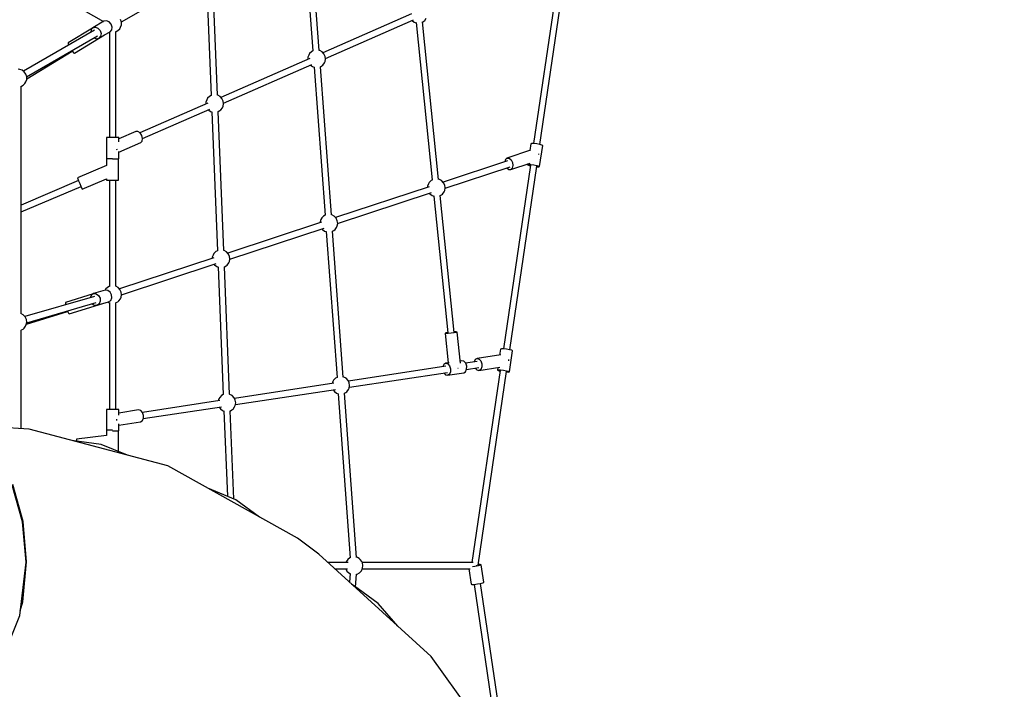
# Model space of a CAD drawing. Units: millimetres. Extents: x 597 to 21344, y -21760 to -6777.
# Drawn here: x 9958 to 12720, y -14619 to -12741 of the extents above; entities that cross this region are included whole.
import ezdxf

# ---------------------------------------------------------------- set-up
doc = ezdxf.new("R2010")
doc.units = ezdxf.units.MM
doc.layers.add('PV-4EB6D9', color=7, linetype='Continuous')

# ---------------------------------------------------------------- blocks, each defined once
blk = doc.blocks.new('*U2')
at = {"layer": 'PV-4EB6D9'}
for p, q in [((36993.2, 13002.4), (36478, 13078.1)), ((36475.4, 13060.3), (36990.6, 12984.6)), ((36990.6, 12985.1), (36990.4, 12978.8)), ((36991.5, 12993.5), (36990.6, 12985.1)), ((36993.1, 13001.9), (36991.5, 12993.5)), ((36994.7, 13007.9), (36993.1, 13001.9)), ((36996.1, 13010), (36994.7, 13007.9)), ((37055, 13001.4), (36996.1, 13010)), ((37021.3, 12999.3), (37019.7, 12999)), ((37019.7, 12999), (37019.7, 12999)), ((37049.5, 12976.4), (37050.5, 12984.9)), ((37050.5, 12984.9), (37052, 12993.2)), ((37052, 12993.2), (37053.6, 12999.3)), ((37053.6, 12999.3), (37055, 13001.4)), ((37569.1, 12917.7), (37053.8, 12993.5)), ((37055.7, 12999), (37055, 13001.4)), ((37055.6, 12993.2), (37055.7, 12999)), ((36990.4, 12978.8), (36991.1, 12976.4)), ((36991.1, 12976.4), (37010.2, 12973.6)), ((37009.5, 12975.8), (37031.3, 12909.8)), ((37063.5, 12920.5), (37045.5, 12975.3)), ((37047.8, 12968.1), (37050.1, 12967.7)), ((37049.4, 12970.1), (37049.5, 12976.4)), ((37050.1, 12967.7), (37049.4, 12970.1)), ((37050.1, 12967.7), (37051.4, 12969.8)), ((37051.2, 12975.6), (37566.4, 12899.9)), ((37051.4, 12969.8), (37053, 12975.4)), ((37031.3, 12909.8), (37031.7, 12915.6)), ((37031.3, 12909.8), (37035.1, 12905.4)), ((37031.7, 12915.6), (37036.4, 12921.3)), ((37035.1, 12905.4), (37041.8, 12903.8)), ((37036.4, 12921.3), (37044, 12925.3)), ((37039.3, 12911.4), (37099, 12730.6)), ((37044, 12925.3), (37052.6, 12926.6)), ((37052.6, 12926.6), (37059.7, 12924.8)), ((37115.7, 12736.4), (37055.5, 12918.8)), ((37058.7, 12909.3), (37063.1, 12914.7)), ((37059.7, 12924.8), (37063.5, 12920.5)), ((37063.1, 12914.7), (37063.5, 12920.5)), ((37567.4, 12908.8), (37566.5, 12900.4)), ((37568.9, 12917.2), (37567.4, 12908.8)), ((37570.6, 12923.3), (37568.9, 12917.2)), ((37572, 12925.4), (37570.6, 12923.3)), ((37630.9, 12916.7), (37572, 12925.4)), ((37597.3, 12915.1), (37596.3, 12914.7)), ((37600.1, 12915), (37597.3, 12915.1)), ((37626.3, 12900.2), (37627.8, 12908.6)), ((37627.8, 12908.6), (37629.5, 12914.6)), ((37629.5, 12914.6), (37630.9, 12916.7)), ((38173.4, 12828.8), (37629.7, 12908.8)), ((37631.6, 12914.3), (37630.9, 12916.7)), ((37631.4, 12908.5), (37631.6, 12914.3)), ((38719.9, 12908.8), (38224.5, 12835.9)), ((37566.5, 12900.4), (37566.3, 12894.1)), ((37566.3, 12894.1), (37567, 12891.7)), ((37567, 12891.7), (37584, 12889.2)), ((37583.5, 12892.5), (37593.6, 12826.1)), ((37627.2, 12831.2), (37618.3, 12889.8)), ((37619.2, 12884), (37625.9, 12883.1)), ((37625.2, 12885.5), (37625.4, 12891.7)), ((37625.9, 12883.1), (37625.2, 12885.5)), ((37625.4, 12891.7), (37626.3, 12900.2)), ((37625.9, 12883.1), (37627.3, 12885.2)), ((37627.1, 12891), (38165.9, 12811.7)), ((37627.3, 12885.2), (37628.8, 12890.7)), ((38227.1, 12818.1), (38693, 12886.6)), ((38675.6, 12874.1), (38429.1, 12696.9)), ((37593.6, 12826.1), (37595, 12831.9)), ((37593.6, 12826.1), (37596.7, 12821)), ((37595, 12831.9), (37600.6, 12836.8)), ((37596.7, 12821), (37603.1, 12818.2)), ((37600.6, 12836.8), (37608.8, 12839.5)), ((37601.8, 12826.4), (37606.8, 12793.8)), ((37608.8, 12839.5), (37617.4, 12839.4)), ((37617.4, 12839.4), (37624.2, 12836.3)), ((37624.3, 12796.4), (37619, 12831)), ((37620.6, 12820.9), (37625.8, 12825.5)), ((37624.2, 12836.3), (37627.2, 12831.2)), ((37625.8, 12825.5), (37627.2, 12831.2)), ((38172.2, 12837.4), (38171.4, 12834.8)), ((38171.4, 12834.8), (38171.6, 12829.1)), ((38221.3, 12844.6), (38172.2, 12837.4)), ((38172.2, 12837.4), (38173.6, 12835.1)), ((38173.6, 12835.1), (38175.4, 12828.7)), ((38174.4, 12823.8), (38174.5, 12824.1)), ((38174.5, 12824.1), (38174.8, 12825.2)), ((38174.8, 12825.2), (38175.1, 12824.1)), ((38175.1, 12824.1), (38175.1, 12823.9)), ((38175.4, 12828.7), (38177, 12819.9)), ((38177, 12819.9), (38177.7, 12813.3)), ((38222.7, 12842.3), (38221.3, 12844.6)), ((38224.5, 12835.9), (38222.7, 12842.3)), ((38226.1, 12827.1), (38224.5, 12835.9)), ((38227.1, 12818.1), (38226.1, 12827.1)), ((38227.3, 12811.5), (38227.1, 12818.1)), ((37607.1, 12794.1), (37601.5, 12789.2)), ((37615.3, 12796.8), (37607.1, 12794.1)), ((37623.9, 12796.6), (37615.3, 12796.8)), ((37630.7, 12793.6), (37623.9, 12796.6)), ((37633.7, 12788.5), (37630.7, 12793.6)), ((38165.9, 12815.2), (38165.9, 12503.9)), ((38183.7, 12802.7), (38226.5, 12809)), ((38183.7, 12503.8), (38183.7, 12806.2)), ((38226.5, 12809), (38227.3, 12811.5)), ((37519.5, 12770.1), (37519, 12767.7)), ((37519, 12767.7), (37519.1, 12761.8)), ((37606.8, 12779), (37519.5, 12770.1)), ((37519.5, 12770.1), (37520.5, 12767.9)), ((37520.5, 12767.9), (37521.7, 12761.7)), ((37601.5, 12789.2), (37600.1, 12783.4)), ((37600.1, 12783.4), (37600.9, 12778.4)), ((37620.8, 12771.9), (37620.6, 12772.6)), ((37620.8, 12771.7), (37620.8, 12771.9)), ((37640.6, 12743.2), (37633.7, 12788.5)), ((37107.6, 12735.4), (37100.5, 12732)), ((37115.2, 12736.5), (37107.6, 12735.4)), ((37122.2, 12735.1), (37115.2, 12736.5)), ((37126.2, 12733.2), (37122.2, 12735.1)), ((37520.5, 12762), (37136.5, 12722.7)), ((37138.4, 12705.1), (37522, 12744.3)), ((37520.9, 12744.2), (37522, 12738.4)), ((37521.7, 12761.7), (37522.7, 12753.3)), ((37522, 12738.4), (37523, 12736.2)), ((37522.7, 12753.3), (37523.4, 12744.8)), ((37523, 12736.2), (37606, 12744.7)), ((37523.5, 12738.6), (37523, 12736.2)), ((37523.4, 12744.8), (37523.5, 12738.6)), ((37605.5, 12747.9), (37607, 12738.1)), ((37607, 12738.1), (37608.4, 12743.8)), ((37607, 12738.1), (37610.1, 12733)), ((37608.4, 12743.8), (37614, 12748.7)), ((37614, 12748.7), (37622.2, 12751.5)), ((37615.2, 12738.3), (37656.8, 12464.9)), ((37622.2, 12751.5), (37630.8, 12751.3)), ((37630.8, 12751.3), (37637.5, 12748.3)), ((37674.3, 12467.6), (37632.4, 12743)), ((37634, 12732.8), (37639.2, 12737.4)), ((37637.5, 12748.3), (37640.6, 12743.2)), ((37639.2, 12737.4), (37640.6, 12743.2)), ((37091.2, 12718), (36649.6, 12672.9)), ((37091.1, 12720.1), (37090.8, 12718)), ((37094.7, 12726.6), (37091.1, 12720.1)), ((37100.5, 12732), (37094.7, 12726.6)), ((37132.4, 12729), (37126.2, 12733.2)), ((37134.6, 12726.1), (37132.4, 12729)), ((37136.6, 12722.7), (37134.6, 12726.1)), ((37610.1, 12733), (37616.4, 12730.1)), ((36645.5, 12679.2), (36639.3, 12683.4)), ((36651.5, 12655.2), (37092.6, 12700.4)), ((37092.5, 12700.5), (37094.6, 12697)), ((37094.6, 12697), (37099.6, 12691.6)), ((37099.6, 12691.6), (37104, 12689.5)), ((37104, 12689.5), (37110.3, 12686.9)), ((37110.3, 12686.9), (37113.4, 12686.9)), ((37112, 12691.1), (37198.5, 12428.9)), ((37215.2, 12434.8), (37128.2, 12698.5)), ((37130.2, 12692.5), (37131.8, 12693.6)), ((37131.8, 12693.6), (37136.5, 12699.6)), ((37136.5, 12699.6), (37138.4, 12705.2)), ((38429.1, 12696.9), (38142.6, 12382)), ((36647.7, 12676.3), (36645.5, 12679.2)), ((36649.7, 12672.9), (36647.7, 12676.3)), ((36649.7, 12649.8), (36651.6, 12655.3)), ((36626.5, 12642.4), (36735.7, 12393.3)), ((36751.8, 12400.6), (36643.5, 12647.8)), ((36645.1, 12644), (36649.7, 12649.8)), ((38344.1, 12603.4), (38281.3, 12548)), ((38281.3, 12548), (38239.7, 12492.3)), ((38151.7, 12488.1), (37691.2, 12454)), ((38152.2, 12490.9), (38150.9, 12488)), ((38154.8, 12495.4), (38152.2, 12490.9)), ((38157, 12498.4), (38154.8, 12495.4)), ((38163.2, 12502.6), (38157, 12498.4)), ((38167.2, 12504.5), (38163.2, 12502.6)), ((38174.2, 12505.9), (38167.2, 12504.5)), ((38181.8, 12504.8), (38174.2, 12505.9)), ((38188.9, 12501.3), (38181.8, 12504.8)), ((38194.7, 12496), (38188.9, 12501.3)), ((38198.2, 12489.5), (38194.7, 12496)), ((38198.4, 12488), (38198.2, 12489.5)), ((38234.6, 12485.3), (38198.2, 12488)), ((38239.7, 12492.3), (38226.5, 12474.1)), ((37649.1, 12458.6), (37645.6, 12452.1)), ((37654.9, 12463.9), (37649.1, 12458.6)), ((37662, 12467.4), (37654.9, 12463.9)), ((37669.6, 12468.5), (37662, 12467.4)), ((37676.6, 12467.1), (37669.6, 12468.5)), ((37680.6, 12465.2), (37676.6, 12467.1)), ((37686.8, 12461), (37680.6, 12465.2)), ((37689, 12458.1), (37686.8, 12461)), ((37692.6, 12436.4), (38152.4, 12470.3)), ((38152.4, 12470.3), (38152.8, 12468.9)), ((38152.8, 12468.9), (38157.6, 12462.9)), ((38157.6, 12462.9), (38164.2, 12458.4)), ((38165.9, 12464.6), (38165.9, 12407.6)), ((38183.7, 12427.1), (38183.7, 12462.4)), ((38183.7, 12458.1), (38185.4, 12458.9)), ((38185.4, 12458.9), (38189.8, 12461)), ((38189.8, 12461), (38194.8, 12466.3)), ((38194.8, 12466.3), (38197.3, 12470.6)), ((38197.1, 12470.3), (38221.4, 12468.5)), ((37207.1, 12433.8), (37200, 12430.3)), ((37214.7, 12434.9), (37207.1, 12433.8)), ((37221.7, 12433.5), (37214.7, 12434.9)), ((37225.7, 12431.6), (37221.7, 12433.5)), ((37231.9, 12427.4), (37225.7, 12431.6)), ((37645.6, 12450.7), (37236.3, 12420.4)), ((37237.7, 12402.8), (37646.6, 12433)), ((37645.6, 12452.1), (37645.4, 12450.7)), ((37646.5, 12433.2), (37649, 12428.9)), ((37686.2, 12425.6), (37691, 12431.6)), ((37691.3, 12454.1), (37689, 12458.1)), ((37691, 12431.6), (37692.6, 12436.4)), ((38164.2, 12458.4), (38165.9, 12457.9)), ((37190.7, 12417.1), (36775.2, 12386.4)), ((37190.6, 12418.5), (37190.4, 12417.1)), ((37194.2, 12425), (37190.6, 12418.5)), ((37200, 12430.3), (37194.2, 12425)), ((37234.1, 12424.5), (37231.9, 12427.4)), ((37236.4, 12420.5), (37234.1, 12424.5)), ((37649, 12428.9), (37654, 12423.6)), ((37654, 12423.6), (37658.4, 12421.5)), ((37658.4, 12421.5), (37663.7, 12419.3)), ((37663, 12424.1), (37705.4, 12145.1)), ((37722.9, 12147.8), (37680.2, 12428.8)), ((37681.2, 12422.2), (37686.2, 12425.6)), ((36729.6, 12383), (36362.6, 12355.9)), ((36729.5, 12384.5), (36729.3, 12383)), ((36733.1, 12391), (36729.5, 12384.5)), ((36738.9, 12396.3), (36733.1, 12391)), ((36746, 12399.7), (36738.9, 12396.3)), ((36753.6, 12400.8), (36746, 12399.7)), ((36760.6, 12399.5), (36753.6, 12400.8)), ((36764.6, 12397.6), (36760.6, 12399.5)), ((36770.8, 12393.3), (36764.6, 12397.6)), ((36773, 12390.4), (36770.8, 12393.3)), ((36775.3, 12386.4), (36773, 12390.4)), ((36776.6, 12368.7), (37191.7, 12399.4)), ((37191.6, 12399.6), (37194.1, 12395.3)), ((37194.1, 12395.3), (37199.1, 12390)), ((37199.1, 12390), (37203.5, 12387.9)), ((37203.5, 12387.9), (37209.8, 12385.3)), ((37209.8, 12385.3), (37212.9, 12385.3)), ((37211.5, 12389.5), (37298.3, 12126.5)), ((37315, 12132.3), (37227.7, 12396.9)), ((37229.7, 12390.9), (37231.3, 12392)), ((37231.3, 12392), (37236, 12398)), ((37236, 12398), (37237.7, 12402.8)), ((38142.6, 12382), (38097.8, 12322.2)), ((36364.3, 12338.3), (36730.6, 12365.3)), ((36730.5, 12365.6), (36733, 12361.3)), ((36733, 12361.3), (36738, 12356)), ((36738, 12356), (36742.4, 12353.8)), ((36742.4, 12353.8), (36748.7, 12351.3)), ((36748.7, 12351.3), (36754.1, 12351.2)), ((36751.8, 12356.6), (36861, 12107.3)), ((36877.2, 12114.6), (36768.7, 12362)), ((36770.4, 12358.2), (36774.9, 12363.9)), ((36774.9, 12363.9), (36776.6, 12368.8)), ((38097.8, 12322.2), (37895.1, 11958.7)), ((38038.5, 12215.8), (37989.6, 12148.7)), ((37299.8, 12127.9), (37294, 12122.5)), ((37306.9, 12131.3), (37299.8, 12127.9)), ((37314.5, 12132.4), (37306.9, 12131.3)), ((37321.5, 12131), (37314.5, 12132.4)), ((37325.5, 12129.1), (37321.5, 12131)), ((37331.7, 12124.9), (37325.5, 12129.1)), ((37694.1, 12131.7), (37336.6, 12117.2)), ((37694.2, 12132.3), (37694.1, 12131.4)), ((37697.8, 12138.8), (37694.2, 12132.3)), ((37703.5, 12144.2), (37697.8, 12138.8)), ((37710.7, 12147.6), (37703.5, 12144.2)), ((37718.3, 12148.7), (37710.7, 12147.6)), ((37725.2, 12147.3), (37718.3, 12148.7)), ((37729.3, 12145.4), (37725.2, 12147.3)), ((37735.5, 12141.2), (37729.3, 12145.4)), ((37737.6, 12138.3), (37735.5, 12141.2)), ((37740.2, 12133.8), (37737.6, 12138.3)), ((37740.4, 12133.5), (37740.2, 12133.8)), ((37987.5, 12143.5), (37740.3, 12133.5)), ((37989.6, 12148.7), (37957.6, 12070.7)), ((36858.5, 12105), (36854.9, 12098.5)), ((36864.2, 12110.3), (36858.5, 12105)), ((36871.4, 12113.7), (36864.2, 12110.3)), ((36879, 12114.8), (36871.4, 12113.7)), ((36886, 12113.5), (36879, 12114.8)), ((36890, 12111.6), (36886, 12113.5)), ((36896.2, 12107.3), (36890, 12111.6)), ((36898.3, 12104.4), (36896.2, 12107.3)), ((36900.9, 12099.9), (36898.3, 12104.4)), ((36901.1, 12099.6), (36900.9, 12099.9)), ((37290.3, 12115.4), (36901, 12099.6)), ((37290.4, 12116), (37290.3, 12115.1)), ((37294, 12122.5), (37290.4, 12116)), ((37333.9, 12122), (37331.7, 12124.9)), ((37336.5, 12117.5), (37333.9, 12122)), ((37335.8, 12095.5), (37337.2, 12099.5)), ((37336.6, 12117.2), (37336.5, 12117.5)), ((37336.9, 12099.5), (37694.9, 12114)), ((37694.8, 12114.3), (37695, 12113.7)), ((37695, 12113.7), (37697.6, 12109.2)), ((37697.6, 12109.2), (37702.6, 12103.8)), ((37702.6, 12103.8), (37707, 12101.7)), ((37707, 12101.7), (37712.3, 12099.6)), ((37711.6, 12104.3), (37744.7, 11886.9)), ((37762.2, 11889.5), (37728.8, 12109.1)), ((37729.8, 12102.4), (37734.8, 12105.8)), ((37734.8, 12105.8), (37739.6, 12111.8)), ((37739.6, 12111.8), (37740.9, 12115.8)), ((37740.6, 12115.8), (37980.1, 12125.5)), ((36854.8, 12097.8), (36519.6, 12084.2)), ((36520.4, 12066.5), (36855.6, 12080.1)), ((36854.9, 12098.5), (36854.8, 12097.6)), ((36855.5, 12080.4), (36855.7, 12079.8)), ((36855.7, 12079.8), (36858.3, 12075.3)), ((36858.3, 12075.3), (36863.3, 12070)), ((36976.8, 11887.3), (36894.1, 12076)), ((36895.7, 12072.2), (36900.3, 12077.9)), ((36900.3, 12077.9), (36901.6, 12081.9)), ((36901.4, 12081.9), (37291.2, 12097.7)), ((37291.1, 12098), (37291.2, 12097.4)), ((37291.2, 12097.4), (37293.9, 12092.9)), ((37293.9, 12092.9), (37298.9, 12087.5)), ((37298.9, 12087.5), (37303.3, 12085.4)), ((37303.3, 12085.4), (37309.6, 12082.8)), ((37309.6, 12082.8), (37312.7, 12082.8)), ((37311.3, 12087), (37398.5, 11822.6)), ((37415.3, 11828.4), (37327.5, 12094.4)), ((37329.5, 12088.4), (37331.1, 12089.5)), ((37331.1, 12089.5), (37335.8, 12095.5)), ((36649.6, 11828), (36513.4, 12063.9)), ((36863.3, 12070), (36867.7, 12067.8)), ((36867.7, 12067.8), (36874.1, 12065.3)), ((36874.1, 12065.3), (36879.5, 12065.2)), ((36877.1, 12070.6), (36960.5, 11880.2)), ((37895.1, 11958.7), (37791.5, 11569.4)), ((36960.8, 11880.6), (36956.6, 11874.5)), ((36968, 11885.3), (36960.8, 11880.6)), ((36976.3, 11887.4), (36968, 11885.3)), ((36983.6, 11886.4), (36976.3, 11887.4)), ((36987.8, 11882.5), (36983.6, 11886.4)), ((37014.9, 11820.5), (36987.8, 11882.5)), ((37739.4, 11882.3), (37738, 11876.5)), ((37745, 11887.2), (37739.4, 11882.3)), ((37753.2, 11889.9), (37745, 11887.2)), ((37761.8, 11889.7), (37753.2, 11889.9)), ((37768.6, 11886.7), (37761.8, 11889.7)), ((37771.6, 11881.6), (37768.6, 11886.7)), ((37780.9, 11820.5), (37771.6, 11881.6)), ((36956.6, 11874.5), (36956.6, 11868.8)), ((36956.6, 11868.8), (36977.8, 11820.5)), ((37738, 11876.5), (37746.5, 11820.5)), ((36650.3, 11828.3), (36642.8, 11826)), ((36657.7, 11828.1), (36650.3, 11828.3)), ((36664.1, 11825.5), (36657.7, 11828.1)), ((36668.5, 11823.4), (36664.1, 11825.5)), ((36673.5, 11818.1), (36668.5, 11823.4)), ((37400, 11824), (37394.3, 11818.6)), ((37407.2, 11827.4), (37400, 11824)), ((37414.8, 11828.5), (37407.2, 11827.4)), ((37421.8, 11827.1), (37414.8, 11828.5)), ((37425.8, 11825.2), (37421.8, 11827.1)), ((37432, 11821), (37425.8, 11825.2)), ((37864.9, 11845.3), (37834.4, 11771)), ((36655.5, 11799.5), (36649.1, 11793.7)), ((36663.8, 11802.2), (36655.5, 11799.5)), ((36671.7, 11801), (36663.8, 11802.2)), ((36677, 11796.2), (36671.7, 11801)), ((36676.1, 11813.6), (36673.5, 11818.1)), ((36676.5, 11812.4), (36676.1, 11813.6)), ((36973.8, 11812.4), (36676.3, 11812.4)), ((36686, 11780.8), (36677, 11796.2)), ((36986.2, 11820.5), (36973.8, 11820.5)), ((36973.8, 11820.5), (36973.8, 11818.3)), ((36973.8, 11818.3), (36973.8, 11812)), ((36973.8, 11812), (36973.8, 11803.5)), ((36973.8, 11803.5), (36973.8, 11795)), ((37005.6, 11814.6), (37008, 11815.3)), ((37008, 11815.3), (37008.1, 11815.2)), ((37033.8, 11820.5), (37012.8, 11820.5)), ((37033.6, 11803.4), (37033.6, 11803.3)), ((37033.6, 11803.3), (37033.6, 11794.8)), ((37033.8, 11818.3), (37033.8, 11820.5)), ((37093.6, 11820.3), (37033.8, 11820.3)), ((37033.8, 11812), (37033.8, 11818.3)), ((37033.8, 11803.5), (37033.8, 11812)), ((37033.8, 11803.4), (37033.8, 11803.5)), ((37093.6, 11818), (37093.6, 11820.3)), ((37093.6, 11811.8), (37093.6, 11818)), ((37390.8, 11812.4), (37093.6, 11812.4)), ((37093.6, 11803.3), (37093.6, 11811.8)), ((37093.6, 11794.8), (37093.6, 11803.3)), ((37394.3, 11818.6), (37390.7, 11812.1)), ((37407.1, 11796.5), (37402.5, 11789.8)), ((37414.7, 11800.7), (37407.1, 11796.5)), ((37423.4, 11801.2), (37414.7, 11800.7)), ((37430.8, 11798), (37423.4, 11801.2)), ((37435, 11791.9), (37430.8, 11798)), ((37434.2, 11818.1), (37432, 11821)), ((37436.8, 11813.6), (37434.2, 11818.1)), ((37437.3, 11812.4), (37436.8, 11813.6)), ((37736.3, 11812.4), (37437.2, 11812.4)), ((37752.6, 11820.5), (37736.3, 11820.5)), ((37736.3, 11820.5), (37736.3, 11818.3)), ((37736.3, 11818.3), (37736.3, 11812)), ((37736.3, 11812), (37736.3, 11803.5)), ((37736.3, 11803.5), (37736.3, 11795)), ((37763.5, 11814), (37764.7, 11814.4)), ((37764.7, 11814.4), (37767.4, 11814.3)), ((37796.3, 11820.5), (37777.3, 11820.5)), ((37794.3, 11803.4), (37794.3, 11803.3)), ((37794.3, 11803.3), (37794.3, 11794.8)), ((37796.3, 11818.3), (37796.3, 11820.5)), ((37854.3, 11820.3), (37796.3, 11820.3)), ((37796.3, 11812), (37796.3, 11818.3)), ((37796.3, 11803.5), (37796.3, 11812)), ((37796.3, 11803.4), (37796.3, 11803.5)), ((37854.3, 11819.3), (37854.3, 11820.3)), ((36501, 11521.7), (36648.6, 11777.4)), ((36649.1, 11793.7), (36646.2, 11786.2)), ((36646.2, 11786.2), (36647.6, 11779.2)), ((36647.6, 11779.2), (36665.6, 11748)), ((36667.1, 11762.4), (36673.5, 11768.3)), ((36673.5, 11768.3), (36681.8, 11770.9)), ((36677.9, 11794.7), (36973.8, 11794.7)), ((36681.8, 11770.9), (36689.7, 11769.7)), ((36685.9, 11780.9), (36685.8, 11780.8)), ((36685.9, 11780.9), (36685.8, 11780.9)), ((36737.2, 11696.1), (36685.9, 11780.9)), ((36695.1, 11765), (36686, 11780.6)), ((36689.7, 11769.7), (36695.1, 11765)), ((36973.8, 11795), (36973.8, 11788.8)), ((36973.8, 11788.8), (36973.8, 11786.5)), ((36973.8, 11786.5), (37033.6, 11786.5)), ((37033.6, 11794.8), (37033.6, 11788.6)), ((37033.6, 11788.6), (37033.6, 11786.3)), ((37033.6, 11786.3), (37052.4, 11786.3)), ((37052.4, 11786.3), (37087.1, 11704.6)), ((37118.4, 11717.9), (37089.3, 11786.3)), ((37089.3, 11786.3), (37093.6, 11786.3)), ((37093.6, 11788.6), (37093.6, 11794.8)), ((37093.6, 11794.7), (37391.2, 11794.7)), ((37093.6, 11786.3), (37093.6, 11788.6)), ((37391.1, 11795), (37391.5, 11793.5)), ((37391.5, 11793.5), (37394.1, 11789)), ((37394.1, 11789), (37399.1, 11783.6)), ((37399.1, 11783.6), (37402.4, 11782.1)), ((37402.5, 11789.8), (37402.3, 11782.4)), ((37402.3, 11782.4), (37411.6, 11750.1)), ((37416.4, 11764.2), (37424.1, 11768.3)), ((37424.1, 11768.3), (37432.7, 11768.9)), ((37432.7, 11768.9), (37440.2, 11765.7)), ((37439.6, 11775.8), (37435, 11791.9)), ((37435.3, 11790.6), (37436.1, 11791.6)), ((37436.1, 11791.6), (37437.1, 11794.7)), ((37436.8, 11794.7), (37736.3, 11794.7)), ((37439.5, 11776), (37439.4, 11775.9)), ((37468.6, 11681.6), (37439.5, 11776)), ((37439.5, 11776), (37439.5, 11776)), ((37444.3, 11759.5), (37439.6, 11775.7)), ((37736.3, 11795), (37736.3, 11788.8)), ((37736.3, 11788.8), (37736.3, 11786.5)), ((37736.3, 11786.5), (37794.3, 11786.5)), ((37794.3, 11794.8), (37794.3, 11788.6)), ((37794.3, 11788.6), (37794.3, 11786.3)), ((37794.3, 11786.3), (37809.3, 11786.3)), ((37809.3, 11786.3), (37820.2, 11702)), ((37834.4, 11771), (37823.3, 11688.8)), ((36664.2, 11755), (36667.1, 11762.4)), ((36665.6, 11748), (36664.2, 11755)), ((36665.6, 11748), (36671, 11743.2)), ((36666.6, 11747.1), (36708.2, 11678.5)), ((36671, 11743.2), (36678.6, 11742.1)), ((36672.6, 11752.4), (36787.7, 11553)), ((36803.2, 11562.2), (36688.5, 11760.9)), ((36693.9, 11751.4), (36696.5, 11758)), ((36696.5, 11758), (36695.1, 11765)), ((37411.6, 11750.1), (37411.9, 11757.5)), ((37411.6, 11750.1), (37415.8, 11744)), ((37411.9, 11757.5), (37416.4, 11764.2)), ((37412.2, 11749.2), (37436.1, 11671.5)), ((37415.8, 11744), (37422.9, 11740.9)), ((37419.4, 11752.8), (37475.9, 11557.2)), ((37493.1, 11562.3), (37436.9, 11757.1)), ((37440, 11746.2), (37444.1, 11752.1)), ((37440.2, 11765.7), (37444.3, 11759.5)), ((37444.1, 11752.1), (37444.3, 11759.5)), ((37102.7, 11711.3), (37110.6, 11714.6)), ((37110.6, 11714.6), (37116.3, 11717.1)), ((37182.5, 11546.5), (37111, 11714.8)), ((37116.3, 11717.1), (37118.4, 11717.9)), ((36729.8, 11689.3), (36731, 11690.1)), ((36731, 11690.1), (36735.9, 11694)), ((36809, 11562.3), (36731.4, 11690.4)), ((36735.9, 11694), (36737.2, 11696.1)), ((37087.1, 11704.6), (37089.2, 11705.5)), ((37089.2, 11705.5), (37094.9, 11708)), ((37094.5, 11707.8), (37163.1, 11546.5)), ((37094.9, 11708), (37102.7, 11711.3)), ((37820.2, 11702), (37822.5, 11702.3)), ((37822.5, 11702.3), (37825.2, 11702.6)), ((36708.2, 11678.5), (36710.7, 11678.7)), ((36710.7, 11678.7), (36714.2, 11680.3)), ((37436.1, 11671.5), (37438.7, 11671)), ((37438.7, 11671), (37442.9, 11671.6)), ((37460.2, 11676.5), (37461.2, 11676.9)), ((37461.2, 11676.9), (37466.8, 11679.6)), ((37497, 11561.6), (37461.4, 11677)), ((37466.8, 11679.6), (37468.6, 11681.6)), ((36785, 11549.6), (36782.7, 11542.8)), ((36789.8, 11555.6), (36785, 11549.6)), ((36796.3, 11560.1), (36789.8, 11555.6)), ((36803.8, 11562.4), (36796.3, 11560.1)), ((36811.2, 11562.3), (36803.8, 11562.4)), ((36817.6, 11559.7), (36811.2, 11562.3)), ((36822, 11557.5), (36817.6, 11559.7)), ((36827, 11552.2), (36822, 11557.5)), ((36829.6, 11547.7), (36827, 11552.2)), ((36830, 11546.5), (36829.6, 11547.7)), ((37471, 11552.8), (37467.5, 11546.3)), ((37476.8, 11558.1), (37471, 11552.8)), ((37483.9, 11561.5), (37476.8, 11558.1)), ((37491.5, 11562.6), (37483.9, 11561.5)), ((37498.5, 11561.3), (37491.5, 11562.6)), ((37502.5, 11559.4), (37498.5, 11561.3)), ((37508.7, 11555.1), (37502.5, 11559.4)), ((37510.9, 11552.2), (37508.7, 11555.1)), ((37513.5, 11547.7), (37510.9, 11552.2)), ((37514, 11546.5), (37513.5, 11547.7)), ((37791.5, 11569.4), (37780.6, 11376.9)), ((38050.5, 11552.3), (37946.9, 11523.2)), ((37948.3, 11522), (38051.2, 11550.9)), ((38051.9, 11550.7), (37948.5, 11521.4)), ((38163.6, 11562.1), (38050.5, 11552.3)), ((38051.2, 11550.9), (38138.9, 11558.4)), ((38165.2, 11560.8), (38051.9, 11550.7)), ((38276.5, 11551.7), (38163.6, 11562.1)), ((38314.4, 11543), (38165.2, 11560.8)), ((38177.9, 11559.2), (38275.8, 11550.3)), ((38275.8, 11550.3), (38291.6, 11545.7)), ((38301.4, 11544.5), (38276.5, 11551.7)), ((36782.7, 11542.8), (36782.4, 11538.4)), ((37467.6, 11546.5), (36829.8, 11546.5)), ((37790.2, 11546.5), (37514, 11546.5)), ((38440.9, 11492.4), (38314.4, 11543))]:
    blk.add_line(p, q, dxfattribs=at)
blk = doc.blocks.new('1219 2D')
blk.add_arc((7583.5, -14271.5), 6981.2, 22.16837, 338.0104)
at = {"layer": 'PV-4EB6D9', "rotation": 270}
blk.add_blockref('*U2', (-1585.2, 23902.6), dxfattribs=at)

msp = doc.modelspace()

# ---------------------------------------------------------------- block references
msp.add_blockref('1219 2D', (0, 0))

doc.saveas('drawing.dxf')
